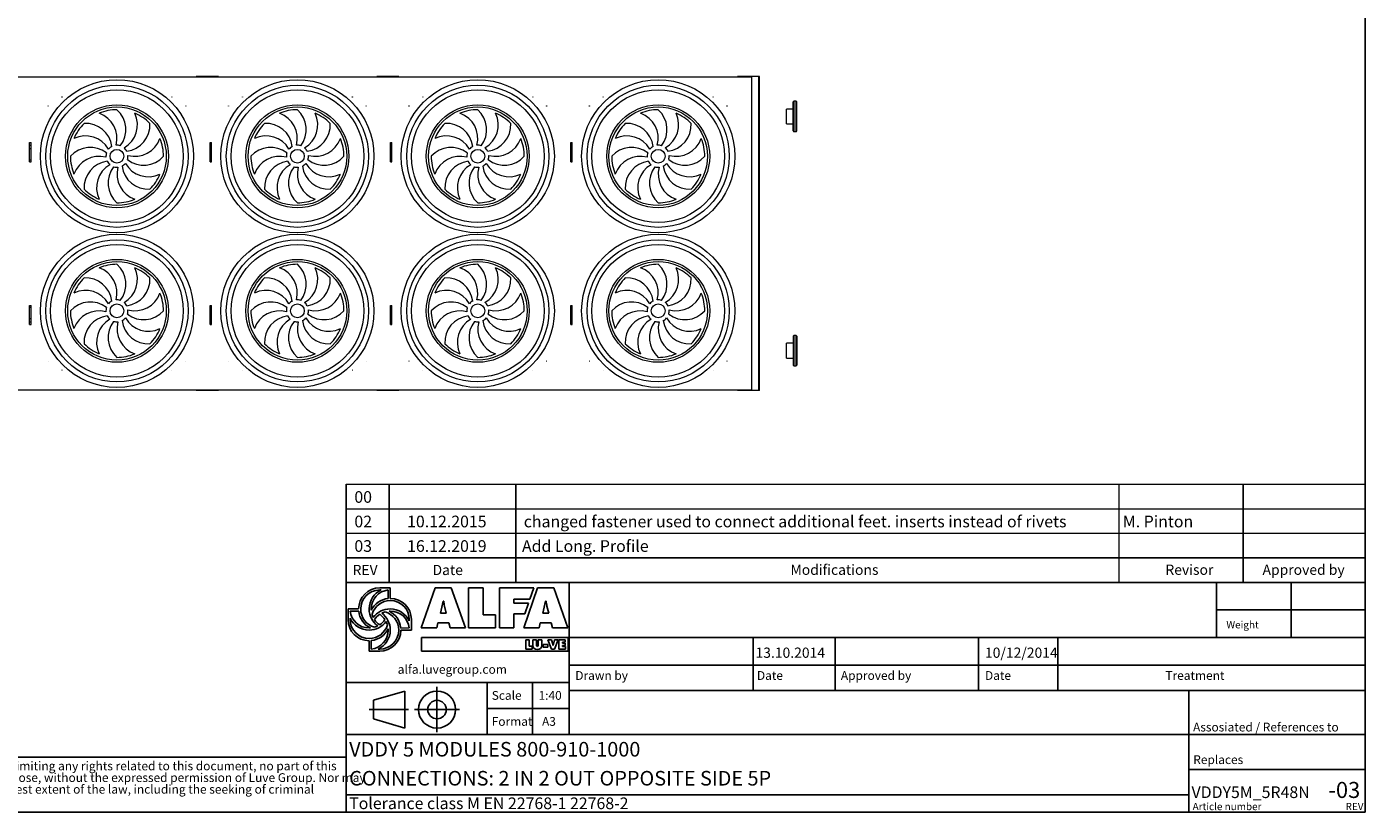
# Model space of a CAD drawing. Units: millimetres. Extents: x 211 to 16543, y 232 to 11636.
# Drawn here: x 6825 to 16543, y 232 to 5934 of the extents above; entities that cross this region are included whole.
import ezdxf

# ---------------------------------------------------------------- set-up
doc = ezdxf.new("R2010")
doc.units = ezdxf.units.MM
doc.header["$LTSCALE"] = 40
doc.linetypes.add('SLD-Solid', pattern=[0])
for name, color, linetype in [('GEOMETRY', 7, 'SLD-Solid'), ('LAYER_1', 7, 'SLD-Solid'), ('SLD-0', 7, 'SLD-Solid'), ('TITLE', 7, 'SLD-Solid')]:
    doc.layers.add(name, color=color, linetype=linetype)
doc.styles.add('SLDTEXTSTYLE0', font='TXT', dxfattribs={"width": 0.605})
doc.styles.add('SLDTEXTSTYLE1', font='TXT', dxfattribs={"width": 0.75})
doc.styles.add('SLDTEXTSTYLE2', font='TXT', dxfattribs={"width": 0.7})

# ---------------------------------------------------------------- blocks, each defined once
blk = doc.blocks.new('SW_NOTE_1')
at = {"layer": 'TITLE', "color": 0, "char_height": 63.5, "attachment_point": 1, "style": 'SLDTEXTSTYLE2'}
for s, insert in [('This document and its contents is owned by Luve Group or its affiliates and protected by laws governing intellectual property and thereto related rights. Without limiting any rights related to this document, no part of this', (0, 81.9)), ('document may be copied, reproduced or transmitted in any form or by any means(electronic, mechanical, photocopying, recording, or otherwise), or for any purpose, without the expressed permission of Luve Group. Nor may', (0, -2.8)), ('it be used in any other way or for any other purpose than expressly permitted by Luve Group. Luve Group will enforce its rights related to this document to the fullest extent of the law, including the seeking of criminal', (0, -87.5)), ('prosecution.', (0, -172.1))]:
    blk.add_mtext(s, dxfattribs=dict(at, insert=insert))

msp = doc.modelspace()

# ---------------------------------------------------------------- linework, layer by layer
at = {"color": 7, "linetype": 'SLD-Solid', "lineweight": 15}
for p, q in [((12090.6, 5569.2), (5490.6, 5569.2)), ((8055.6, 5569.2), (8055.6, 5573)), ((8061.6, 5573), (8055.6, 5573)), ((8209.6, 5573), (8061.6, 5573)), ((8215.6, 5573), (8209.6, 5573)), ((8215.6, 5569.2), (8215.6, 5573)), ((9365.6, 5569.2), (9365.6, 5573)), ((9371.6, 5573), (9365.6, 5573)), ((9519.6, 5573), (9371.6, 5573)), ((9525.6, 5573), (9519.6, 5573)), ((9525.6, 5569.2), (9525.6, 5573)), ((11985.6, 5569.2), (11985.6, 5573)), ((11991.6, 5573), (11985.6, 5573)), ((12139.6, 5573), (11991.6, 5573)), ((12090.6, 3296.8), (12090.6, 5569.2)), ((12139.6, 3293), (12139.6, 5573)), ((12145.6, 5573), (12139.6, 5573)), ((12145.6, 3293), (12145.6, 5573)), ((12390.6, 5178), (12390.6, 5388)), ((12410.6, 5393), (12395.6, 5393)), ((12415.6, 5178), (12415.6, 5388)), ((12390.6, 5337), (12340.6, 5337)), ((12340.6, 5229), (12340.6, 5337)), ((12340.6, 5229), (12390.6, 5229)), ((12395.6, 5173), (12410.6, 5173)), ((6845.6, 5093.3), (6855.6, 5093.3)), ((6845.6, 5074.9), (6845.6, 5093.3)), ((6845.6, 5074.9), (6855.6, 5074.9)), ((6845.6, 5050.4), (6845.6, 5074.9)), ((6855.6, 5074.9), (6855.6, 5093.3)), ((6855.6, 5050.4), (6855.6, 5074.9)), ((8155.6, 5093.3), (8165.6, 5093.3)), ((8155.6, 5074.9), (8155.6, 5093.3)), ((8155.6, 5050.4), (8155.6, 5074.9)), ((8155.6, 5074.9), (8165.6, 5074.9)), ((8165.6, 5074.9), (8165.6, 5093.3)), ((8165.6, 5050.4), (8165.6, 5074.9)), ((9465.6, 5093.3), (9475.6, 5093.3)), ((9465.6, 5074.9), (9465.6, 5093.3)), ((9465.6, 5050.4), (9465.6, 5074.9)), ((9465.6, 5074.9), (9475.6, 5074.9)), ((9475.6, 5074.9), (9475.6, 5093.3)), ((9475.6, 5050.4), (9475.6, 5074.9)), ((10775.6, 5093.3), (10785.6, 5093.3)), ((10775.6, 5074.9), (10775.6, 5093.3)), ((10775.6, 5050.4), (10775.6, 5074.9)), ((10775.6, 5074.9), (10785.6, 5074.9)), ((10785.6, 5074.9), (10785.6, 5093.3)), ((10785.6, 5050.4), (10785.6, 5074.9)), ((6845.6, 5050.4), (6855.6, 5050.4)), ((6845.6, 4968.3), (6845.6, 5050.4)), ((6845.6, 4968.3), (6855.6, 4968.3)), ((6845.6, 4954.1), (6845.6, 4968.3)), ((6855.6, 4968.3), (6855.6, 5050.4)), ((6855.6, 4954.1), (6855.6, 4968.3)), ((8155.6, 4968.3), (8155.6, 5050.4)), ((8155.6, 5050.4), (8165.6, 5050.4)), ((8155.6, 4968.3), (8165.6, 4968.3)), ((8155.6, 4954.1), (8155.6, 4968.3)), ((8165.6, 4968.3), (8165.6, 5050.4)), ((8165.6, 4954.1), (8165.6, 4968.3)), ((9465.6, 5050.4), (9475.6, 5050.4)), ((9465.6, 4968.3), (9465.6, 5050.4)), ((9465.6, 4968.3), (9475.6, 4968.3)), ((9465.6, 4954.1), (9465.6, 4968.3)), ((9475.6, 4968.3), (9475.6, 5050.4)), ((9475.6, 4954.1), (9475.6, 4968.3)), ((10775.6, 5050.4), (10785.6, 5050.4)), ((10775.6, 4968.3), (10775.6, 5050.4)), ((10775.6, 4968.3), (10785.6, 4968.3)), ((10775.6, 4954.1), (10775.6, 4968.3)), ((10785.6, 4968.3), (10785.6, 5050.4)), ((10785.6, 4954.1), (10785.6, 4968.3)), ((6845.6, 4954.1), (6855.6, 4954.1)), ((8155.6, 4954.1), (8165.6, 4954.1)), ((9465.6, 4954.1), (9475.6, 4954.1)), ((10775.6, 4954.1), (10785.6, 4954.1)), ((6845.6, 3911.8), (6855.6, 3911.8)), ((6845.6, 3897.7), (6845.6, 3911.8)), ((6845.6, 3897.7), (6855.6, 3897.7)), ((6845.6, 3815.6), (6845.6, 3897.7)), ((6855.6, 3897.7), (6855.6, 3911.8)), ((6855.6, 3815.6), (6855.6, 3897.7)), ((8155.6, 3911.8), (8165.6, 3911.8)), ((8155.6, 3897.7), (8155.6, 3911.8)), ((8155.6, 3815.6), (8155.6, 3897.7)), ((8155.6, 3897.7), (8165.6, 3897.7)), ((8165.6, 3897.7), (8165.6, 3911.8)), ((8165.6, 3815.6), (8165.6, 3897.7)), ((9465.6, 3911.8), (9475.6, 3911.8)), ((9465.6, 3897.7), (9465.6, 3911.8)), ((9465.6, 3897.7), (9475.6, 3897.7)), ((9465.6, 3815.6), (9465.6, 3897.7)), ((9475.6, 3897.7), (9475.6, 3911.8)), ((9475.6, 3815.6), (9475.6, 3897.7)), ((10775.6, 3911.8), (10785.6, 3911.8)), ((10775.6, 3897.7), (10775.6, 3911.8)), ((10775.6, 3897.7), (10785.6, 3897.7)), ((10775.6, 3815.6), (10775.6, 3897.7)), ((10785.6, 3897.7), (10785.6, 3911.8)), ((10785.6, 3815.6), (10785.6, 3897.7)), ((6845.6, 3815.6), (6855.6, 3815.6)), ((6845.6, 3791.1), (6845.6, 3815.6)), ((6845.6, 3791.1), (6855.6, 3791.1)), ((6845.6, 3772.7), (6845.6, 3791.1)), ((6855.6, 3791.1), (6855.6, 3815.6)), ((6855.6, 3772.7), (6855.6, 3791.1)), ((8155.6, 3815.6), (8165.6, 3815.6)), ((8155.6, 3791.1), (8155.6, 3815.6)), ((8155.6, 3791.1), (8165.6, 3791.1)), ((8155.6, 3772.7), (8155.6, 3791.1)), ((8165.6, 3791.1), (8165.6, 3815.6)), ((8165.6, 3772.7), (8165.6, 3791.1)), ((9465.6, 3815.6), (9475.6, 3815.6)), ((9465.6, 3791.1), (9465.6, 3815.6)), ((9465.6, 3791.1), (9475.6, 3791.1)), ((9465.6, 3772.7), (9465.6, 3791.1)), ((9475.6, 3791.1), (9475.6, 3815.6)), ((9475.6, 3772.7), (9475.6, 3791.1)), ((10775.6, 3815.6), (10785.6, 3815.6)), ((10775.6, 3791.1), (10775.6, 3815.6)), ((10775.6, 3791.1), (10785.6, 3791.1)), ((10775.6, 3772.7), (10775.6, 3791.1)), ((10785.6, 3791.1), (10785.6, 3815.6)), ((10785.6, 3772.7), (10785.6, 3791.1)), ((6845.6, 3772.7), (6855.6, 3772.7)), ((8155.6, 3772.7), (8165.6, 3772.7)), ((9465.6, 3772.7), (9475.6, 3772.7)), ((10775.6, 3772.7), (10785.6, 3772.7)), ((12390.6, 3637), (12340.6, 3637)), ((12340.6, 3529), (12340.6, 3637)), ((12390.6, 3688), (12390.6, 3478)), ((12410.6, 3693), (12395.6, 3693)), ((12415.6, 3688), (12415.6, 3478)), ((12340.6, 3529), (12390.6, 3529)), ((12395.6, 3473), (12410.6, 3473)), ((12090.6, 3296.8), (5490.6, 3296.8)), ((8055.6, 3293), (8055.6, 3296.8)), ((8061.6, 3293), (8055.6, 3293)), ((8209.6, 3293), (8061.6, 3293)), ((8215.6, 3293), (8209.6, 3293)), ((8215.6, 3293), (8215.6, 3296.8)), ((9365.6, 3293), (9365.6, 3296.8)), ((9371.6, 3293), (9365.6, 3293)), ((9519.6, 3293), (9371.6, 3293)), ((9525.6, 3293), (9519.6, 3293)), ((9525.6, 3293), (9525.6, 3296.8)), ((11985.6, 3293), (11985.6, 3296.8)), ((11991.6, 3293), (11985.6, 3293)), ((12139.6, 3293), (11991.6, 3293)), ((12145.6, 3293), (12139.6, 3293))]:
    msp.add_line(p, q, dxfattribs=at)
at = {"color": 8, "linetype": 'SLD-Solid', "lineweight": 15}
for p, q in [((8061.6, 5569.2), (8061.6, 5573)), ((8209.6, 5569.2), (8209.6, 5573)), ((9371.6, 5569.2), (9371.6, 5573)), ((9519.6, 5569.2), (9519.6, 5573)), ((11991.6, 5569.2), (11991.6, 5573)), ((12395.6, 5393), (12395.6, 5173)), ((12410.6, 5173), (12410.6, 5393)), ((12395.6, 3693), (12395.6, 3473)), ((12410.6, 3473), (12410.6, 3693)), ((8061.6, 3293), (8061.6, 3296.8)), ((8209.6, 3293), (8209.6, 3296.8)), ((9371.6, 3293), (9371.6, 3296.8)), ((9519.6, 3293), (9519.6, 3296.8)), ((11991.6, 3293), (11991.6, 3296.8))]:
    msp.add_line(p, q, dxfattribs=at)
at = {"color": 7, "linetype": 'SLD-Solid', "lineweight": 0}
for p, q in [((9143.4, 2612.9), (16543.4, 2612.9)), ((14757, 1900.9), (14757, 2612.9)), ((9143.4, 2434.9), (16543.4, 2434.9)), ((9143.4, 2256.9), (16543.4, 2256.9))]:
    msp.add_line(p, q, dxfattribs=at)
at = {"color": 7, "linetype": 'SLD-Solid', "lineweight": 15}
for centre, radius in [((7479.6, 4994), 556), ((8789.6, 4994), 556), ((10099.6, 4994), 556), ((11409.6, 4994), 556), ((7479.6, 4994), 516), ((7479.6, 4994), 481.8), ((8789.6, 4994), 516), ((8789.6, 4994), 481.8), ((10099.6, 4994), 516), ((10099.6, 4994), 481.8), ((11409.6, 4994), 516), ((11409.6, 4994), 481.8), ((6979.8, 5359.1), 0.5), ((7080.6, 5424.6), 0.5), ((7479.6, 4994), 373.7), ((7479.6, 4994), 357.9), ((7878.6, 5424.6), 0.5), ((7979.4, 5359.1), 0.5), ((8289.8, 5359.1), 0.5), ((8390.6, 5424.6), 0.5), ((8789.6, 4994), 373.7), ((8789.6, 4994), 357.9), ((9188.6, 5424.6), 0.5), ((9289.4, 5359.1), 0.5), ((9599.8, 5359.1), 0.5), ((9700.6, 5424.6), 0.5), ((10099.6, 4994), 373.7), ((10099.6, 4994), 357.9), ((10498.6, 5424.6), 0.5), ((10599.4, 5359.1), 0.5), ((10909.8, 5359.1), 0.5), ((11010.6, 5424.6), 0.5), ((11409.6, 4994), 373.7), ((11409.6, 4994), 357.9), ((11808.6, 5424.6), 0.5), ((11909.4, 5359.1), 0.5), ((7479.6, 4994), 50), ((8789.6, 4994), 50), ((10099.6, 4994), 50), ((11409.6, 4994), 50), ((7479.6, 3872), 556), ((7479.6, 3872), 516), ((8789.6, 3872), 556), ((8789.6, 3872), 516), ((10099.6, 3872), 556), ((10099.6, 3872), 516), ((11409.6, 3872), 556), ((11409.6, 3872), 516), ((7479.6, 3872), 481.8), ((8789.6, 3872), 481.8), ((10099.6, 3872), 481.8), ((11409.6, 3872), 481.8), ((7479.6, 3872), 373.7), ((7479.6, 3872), 357.9), ((8789.6, 3872), 373.7), ((8789.6, 3872), 357.9), ((10099.6, 3872), 373.7), ((10099.6, 3872), 357.9), ((11409.6, 3872), 373.7), ((11409.6, 3872), 357.9), ((7479.6, 3872), 50), ((8789.6, 3872), 50), ((10099.6, 3872), 50), ((11409.6, 3872), 50), ((6979.8, 3506.8), 0.5), ((7979.4, 3506.8), 0.5), ((8289.8, 3506.8), 0.5), ((9289.4, 3506.8), 0.5), ((9599.8, 3506.8), 0.5), ((10599.4, 3506.8), 0.5), ((10909.8, 3506.8), 0.5), ((11909.4, 3506.8), 0.5), ((7080.6, 3441.3), 0.5), ((7878.6, 3441.3), 0.5), ((8390.6, 3441.3), 0.5), ((9188.6, 3441.3), 0.5), ((9700.6, 3441.3), 0.5), ((10498.6, 3441.3), 0.5), ((11010.6, 3441.3), 0.5), ((11808.6, 3441.3), 0.5)]:
    msp.add_circle(centre, radius, dxfattribs=at)
for centre, radius, start, end in [((12395.6, 5388), 5, 90, 180), ((12410.6, 5388), 5, 0, 90), ((7479.6, 4994), 337.9, 90, 112.5), ((7286.6, 5123.9), 193, 344.90691, 70.72858), ((7351, 5187.9), 193, 322.40691, 48.22858), ((7435, 5222.3), 193, 299.90691, 25.72858), ((7479.6, 4994), 337.9, 45, 67.5), ((8789.6, 4994), 337.9, 90, 112.5), ((8596.6, 5123.9), 193, 344.90691, 70.72858), ((8661, 5187.9), 193, 322.40691, 48.22858), ((8745, 5222.3), 193, 299.90691, 25.72858), ((8789.6, 4994), 337.9, 45, 67.5), ((10099.6, 4994), 337.9, 90, 112.5), ((9906.6, 5123.9), 193, 344.90691, 70.72858), ((9971, 5187.9), 193, 322.40691, 48.22858), ((10055, 5222.3), 193, 299.90691, 25.72858), ((10099.6, 4994), 337.9, 45, 67.5), ((11409.6, 4994), 337.9, 90, 112.5), ((11216.6, 5123.9), 193, 344.90691, 70.72858), ((11281, 5187.9), 193, 322.40691, 48.22858), ((11365, 5222.3), 193, 299.90691, 25.72858), ((11409.6, 4994), 337.9, 45, 67.5), ((7479.6, 4994), 337.9, 135, 157.5), ((7251.5, 5040.2), 193, 7.40691, 93.22858), ((7525.8, 5222), 193, 277.40691, 3.22858), ((8789.6, 4994), 337.9, 135, 157.5), ((8561.5, 5040.2), 193, 7.40691, 93.22858), ((8835.8, 5222), 193, 277.40691, 3.22858), ((10099.6, 4994), 337.9, 135, 157.5), ((9871.5, 5040.2), 193, 7.40691, 93.22858), ((10145.8, 5222), 193, 277.40691, 3.22858), ((11409.6, 4994), 337.9, 135, 157.5), ((11181.5, 5040.2), 193, 7.40691, 93.22858), ((11455.8, 5222), 193, 277.40691, 3.22858), ((12395.6, 5178), 5, 180, 270), ((12410.6, 5178), 5, 270, 0), ((7285.6, 4865.4), 193, 52.40691, 138.22858), ((7251.2, 4949.4), 193, 29.90691, 115.72858), ((7479.6, 4994), 80, 117.27383, 139.77383), ((7479.6, 4994), 80, 72.27383, 94.77383), ((7479.6, 4994), 80, 27.27383, 49.77383), ((7609.6, 5187), 193, 254.90691, 340.72858), ((7479.6, 4994), 337.9, 0, 22.5), ((8595.6, 4865.4), 193, 52.40691, 138.22858), ((8561.2, 4949.4), 193, 29.90691, 115.72858), ((8789.6, 4994), 80, 117.27383, 139.77383), ((8789.6, 4994), 80, 72.27383, 94.77383), ((8789.6, 4994), 80, 27.27383, 49.77383), ((8919.6, 5187), 193, 254.90691, 340.72858), ((8789.6, 4994), 337.9, 0, 22.5), ((9905.6, 4865.4), 193, 52.40691, 138.22858), ((9871.2, 4949.4), 193, 29.90691, 115.72858), ((10099.6, 4994), 80, 117.27383, 139.77383), ((10099.6, 4994), 80, 72.27383, 94.77383), ((10099.6, 4994), 80, 27.27383, 49.77383), ((10229.6, 5187), 193, 254.90691, 340.72858), ((10099.6, 4994), 337.9, 0, 22.5), ((11215.6, 4865.4), 193, 52.40691, 138.22858), ((11181.2, 4949.4), 193, 29.90691, 115.72858), ((11409.6, 4994), 80, 117.27383, 139.77383), ((11409.6, 4994), 80, 72.27383, 94.77383), ((11409.6, 4994), 80, 27.27383, 49.77383), ((11539.6, 5187), 193, 254.90691, 340.72858), ((11409.6, 4994), 337.9, 0, 22.5), ((7479.6, 4994), 337.9, 180, 202.5), ((7349.6, 4801), 193, 74.90691, 160.72858), ((7433.4, 4765.9), 193, 97.40691, 183.22858), ((7479.6, 4994), 80, 162.27383, 184.77383), ((7479.6, 4994), 80, 207.27383, 229.77383), ((7479.6, 4994), 80, 342.27383, 4.77383), ((7673.5, 5122.5), 193, 232.40691, 318.22858), ((8789.6, 4994), 337.9, 180, 202.5), ((8659.6, 4801), 193, 74.90691, 160.72858), ((8743.4, 4765.9), 193, 97.40691, 183.22858), ((8789.6, 4994), 80, 162.27383, 184.77383), ((8789.6, 4994), 80, 207.27383, 229.77383), ((8789.6, 4994), 80, 342.27383, 4.77383), ((8983.5, 5122.5), 193, 232.40691, 318.22858), ((10099.6, 4994), 337.9, 180, 202.5), ((9969.6, 4801), 193, 74.90691, 160.72858), ((10053.4, 4765.9), 193, 97.40691, 183.22858), ((10099.6, 4994), 80, 162.27383, 184.77383), ((10099.6, 4994), 80, 207.27383, 229.77383), ((10099.6, 4994), 80, 342.27383, 4.77383), ((10293.5, 5122.5), 193, 232.40691, 318.22858), ((11409.6, 4994), 337.9, 180, 202.5), ((11279.6, 4801), 193, 74.90691, 160.72858), ((11363.4, 4765.9), 193, 97.40691, 183.22858), ((11409.6, 4994), 80, 162.27383, 184.77383), ((11409.6, 4994), 80, 207.27383, 229.77383), ((11409.6, 4994), 80, 342.27383, 4.77383), ((11603.5, 5122.5), 193, 232.40691, 318.22858), ((7524.2, 4765.6), 193, 119.90691, 205.72858), ((7608.2, 4800), 193, 142.40691, 228.22858), ((7479.6, 4994), 80, 252.27383, 274.77383), ((7672.6, 4864), 193, 164.90691, 250.72858), ((7479.6, 4994), 80, 297.27383, 319.77383), ((7707.6, 4947.7), 193, 187.40691, 273.22858), ((7708, 5038.5), 193, 209.90691, 295.72858), ((7479.6, 4994), 337.9, 315, 337.5), ((8834.2, 4765.6), 193, 119.90691, 205.72858), ((8918.2, 4800), 193, 142.40691, 228.22858), ((8789.6, 4994), 80, 252.27383, 274.77383), ((8982.6, 4864), 193, 164.90691, 250.72858), ((8789.6, 4994), 80, 297.27383, 319.77383), ((9017.6, 4947.7), 193, 187.40691, 273.22858), ((9018, 5038.5), 193, 209.90691, 295.72858), ((8789.6, 4994), 337.9, 315, 337.5), ((10144.2, 4765.6), 193, 119.90691, 205.72858), ((10228.2, 4800), 193, 142.40691, 228.22858), ((10099.6, 4994), 80, 252.27383, 274.77383), ((10292.6, 4864), 193, 164.90691, 250.72858), ((10099.6, 4994), 80, 297.27383, 319.77383), ((10327.6, 4947.7), 193, 187.40691, 273.22858), ((10328, 5038.5), 193, 209.90691, 295.72858), ((10099.6, 4994), 337.9, 315, 337.5), ((11454.2, 4765.6), 193, 119.90691, 205.72858), ((11538.2, 4800), 193, 142.40691, 228.22858), ((11409.6, 4994), 80, 252.27383, 274.77383), ((11602.6, 4864), 193, 164.90691, 250.72858), ((11409.6, 4994), 80, 297.27383, 319.77383), ((11637.6, 4947.7), 193, 187.40691, 273.22858), ((11638, 5038.5), 193, 209.90691, 295.72858), ((11409.6, 4994), 337.9, 315, 337.5), ((7479.6, 4994), 337.9, 225, 247.5), ((7479.6, 4994), 337.9, 270, 292.5), ((8789.6, 4994), 337.9, 225, 247.5), ((8789.6, 4994), 337.9, 270, 292.5), ((10099.6, 4994), 337.9, 225, 247.5), ((10099.6, 4994), 337.9, 270, 292.5), ((11409.6, 4994), 337.9, 225, 247.5), ((11409.6, 4994), 337.9, 270, 292.5), ((7479.6, 3872), 337.9, 90, 112.5), ((7286.6, 4001.9), 193, 344.90691, 70.72858), ((7351, 4065.9), 193, 322.40691, 48.22858), ((7435, 4100.3), 193, 299.90691, 25.72858), ((7479.6, 3872), 337.9, 45, 67.5), ((8789.6, 3872), 337.9, 90, 112.5), ((8596.6, 4001.9), 193, 344.90691, 70.72858), ((8661, 4065.9), 193, 322.40691, 48.22858), ((8745, 4100.3), 193, 299.90691, 25.72858), ((8789.6, 3872), 337.9, 45, 67.5), ((10099.6, 3872), 337.9, 90, 112.5), ((9906.6, 4001.9), 193, 344.90691, 70.72858), ((9971, 4065.9), 193, 322.40691, 48.22858), ((10055, 4100.3), 193, 299.90691, 25.72858), ((10099.6, 3872), 337.9, 45, 67.5), ((11409.6, 3872), 337.9, 90, 112.5), ((11216.6, 4001.9), 193, 344.90691, 70.72858), ((11281, 4065.9), 193, 322.40691, 48.22858), ((11365, 4100.3), 193, 299.90691, 25.72858), ((11409.6, 3872), 337.9, 45, 67.5), ((7479.6, 3872), 337.9, 135, 157.5), ((7251.5, 3918.2), 193, 7.40691, 93.22858), ((7525.8, 4100), 193, 277.40691, 3.22858), ((8789.6, 3872), 337.9, 135, 157.5), ((8561.5, 3918.2), 193, 7.40691, 93.22858), ((8835.8, 4100), 193, 277.40691, 3.22858), ((10099.6, 3872), 337.9, 135, 157.5), ((9871.5, 3918.2), 193, 7.40691, 93.22858), ((10145.8, 4100), 193, 277.40691, 3.22858), ((11409.6, 3872), 337.9, 135, 157.5), ((11181.5, 3918.2), 193, 7.40691, 93.22858), ((11455.8, 4100), 193, 277.40691, 3.22858), ((7251.2, 3827.4), 193, 29.90691, 115.72858), ((7609.6, 4065), 193, 254.90691, 340.72858), ((7479.6, 3872), 337.9, 0, 22.5), ((8561.2, 3827.4), 193, 29.90691, 115.72858), ((8919.6, 4065), 193, 254.90691, 340.72858), ((8789.6, 3872), 337.9, 0, 22.5), ((9871.2, 3827.4), 193, 29.90691, 115.72858), ((10229.6, 4065), 193, 254.90691, 340.72858), ((10099.6, 3872), 337.9, 0, 22.5), ((11181.2, 3827.4), 193, 29.90691, 115.72858), ((11539.6, 4065), 193, 254.90691, 340.72858), ((11409.6, 3872), 337.9, 0, 22.5), ((7285.6, 3743.4), 193, 52.40691, 138.22858), ((7479.6, 3872), 80, 162.27383, 184.77383), ((7479.6, 3872), 80, 117.27383, 139.77383), ((7479.6, 3872), 80, 72.27383, 94.77383), ((7479.6, 3872), 80, 27.27383, 49.77383), ((8595.6, 3743.4), 193, 52.40691, 138.22858), ((8789.6, 3872), 80, 162.27383, 184.77383), ((8789.6, 3872), 80, 117.27383, 139.77383), ((8789.6, 3872), 80, 72.27383, 94.77383), ((8789.6, 3872), 80, 27.27383, 49.77383), ((9905.6, 3743.4), 193, 52.40691, 138.22858), ((10099.6, 3872), 80, 162.27383, 184.77383), ((10099.6, 3872), 80, 117.27383, 139.77383), ((10099.6, 3872), 80, 72.27383, 94.77383), ((10099.6, 3872), 80, 27.27383, 49.77383), ((11215.6, 3743.4), 193, 52.40691, 138.22858), ((11409.6, 3872), 80, 162.27383, 184.77383), ((11409.6, 3872), 80, 117.27383, 139.77383), ((11409.6, 3872), 80, 72.27383, 94.77383), ((11409.6, 3872), 80, 27.27383, 49.77383), ((7479.6, 3872), 337.9, 180, 202.5), ((7349.6, 3679), 193, 74.90691, 160.72858), ((7433.4, 3643.9), 193, 97.40691, 183.22858), ((7524.2, 3643.6), 193, 119.90691, 205.72858), ((7479.6, 3872), 80, 207.27383, 229.77383), ((7608.2, 3678), 193, 142.40691, 228.22858), ((7479.6, 3872), 80, 252.27383, 274.77383), ((7672.6, 3742), 193, 164.90691, 250.72858), ((7479.6, 3872), 80, 297.27383, 319.77383), ((7707.6, 3825.7), 193, 187.40691, 273.22858), ((7708, 3916.5), 193, 209.90691, 295.72858), ((7479.6, 3872), 80, 342.27383, 4.77383), ((7673.5, 4000.5), 193, 232.40691, 318.22858), ((8789.6, 3872), 337.9, 180, 202.5), ((8659.6, 3679), 193, 74.90691, 160.72858), ((8743.4, 3643.9), 193, 97.40691, 183.22858), ((8834.2, 3643.6), 193, 119.90691, 205.72858), ((8789.6, 3872), 80, 207.27383, 229.77383), ((8918.2, 3678), 193, 142.40691, 228.22858), ((8789.6, 3872), 80, 252.27383, 274.77383), ((8982.6, 3742), 193, 164.90691, 250.72858), ((8789.6, 3872), 80, 297.27383, 319.77383), ((9017.6, 3825.7), 193, 187.40691, 273.22858), ((9018, 3916.5), 193, 209.90691, 295.72858), ((8789.6, 3872), 80, 342.27383, 4.77383), ((8983.5, 4000.5), 193, 232.40691, 318.22858), ((10099.6, 3872), 337.9, 180, 202.5), ((9969.6, 3679), 193, 74.90691, 160.72858), ((10053.4, 3643.9), 193, 97.40691, 183.22858), ((10144.2, 3643.6), 193, 119.90691, 205.72858), ((10099.6, 3872), 80, 207.27383, 229.77383), ((10228.2, 3678), 193, 142.40691, 228.22858), ((10099.6, 3872), 80, 252.27383, 274.77383), ((10292.6, 3742), 193, 164.90691, 250.72858), ((10099.6, 3872), 80, 297.27383, 319.77383), ((10327.6, 3825.7), 193, 187.40691, 273.22858), ((10328, 3916.5), 193, 209.90691, 295.72858), ((10099.6, 3872), 80, 342.27383, 4.77383), ((10293.5, 4000.5), 193, 232.40691, 318.22858), ((11409.6, 3872), 337.9, 180, 202.5), ((11279.6, 3679), 193, 74.90691, 160.72858), ((11363.4, 3643.9), 193, 97.40691, 183.22858), ((11454.2, 3643.6), 193, 119.90691, 205.72858), ((11409.6, 3872), 80, 207.27383, 229.77383), ((11538.2, 3678), 193, 142.40691, 228.22858), ((11409.6, 3872), 80, 252.27383, 274.77383), ((11602.6, 3742), 193, 164.90691, 250.72858), ((11409.6, 3872), 80, 297.27383, 319.77383), ((11637.6, 3825.7), 193, 187.40691, 273.22858), ((11638, 3916.5), 193, 209.90691, 295.72858), ((11409.6, 3872), 80, 342.27383, 4.77383), ((11603.5, 4000.5), 193, 232.40691, 318.22858), ((7479.6, 3872), 337.9, 315, 337.5), ((8789.6, 3872), 337.9, 315, 337.5), ((10099.6, 3872), 337.9, 315, 337.5), ((11409.6, 3872), 337.9, 315, 337.5), ((7479.6, 3872), 337.9, 225, 247.5), ((8789.6, 3872), 337.9, 225, 247.5), ((10099.6, 3872), 337.9, 225, 247.5), ((11409.6, 3872), 337.9, 225, 247.5), ((12395.6, 3688), 5, 90, 180), ((12410.6, 3688), 5, 0, 90), ((7479.6, 3872), 337.9, 270, 292.5), ((8789.6, 3872), 337.9, 270, 292.5), ((10099.6, 3872), 337.9, 270, 292.5), ((11409.6, 3872), 337.9, 270, 292.5), ((12395.6, 3478), 5, 180, 270), ((12410.6, 3478), 5, 270, 0)]:
    msp.add_arc(centre, radius, start, end, dxfattribs=at)
at = {"layer": 'GEOMETRY', "color": 7}
for p, q in [((9143.4, 2078.9), (9143.4, 2612.9)), ((9456.1, 1900.9), (9456.1, 2612.9)), ((10376.8, 1900.9), (10376.8, 2612.9)), ((15657.6, 1900.9), (15657.6, 2612.9)), ((9143.4, 1900.9), (9143.4, 2078.9)), ((9143.4, 2078.9), (16543.4, 2078.9)), ((16543.4, 1900.9), (16543.4, 2078.9)), ((9143.4, 1900.9), (16543.4, 1900.9)), ((9143.4, 1900.9), (9641.7, 1900.9)), ((9641.7, 1900.9), (10301.8, 1900.9)), ((15464.4, 1900.9), (15464.4, 1500.9)), ((16543.4, 1900.9), (15657.6, 1900.9)), ((16005.9, 1900.9), (16005.9, 1500.9)), ((15262.3, 1048.5), (15262.3, 1115.7)), ((15262.3, 543.7), (15262.3, 1048.5)), ((16543.4, 543.7), (16543.4, 1011.9)), ((15262.3, 796.1), (10763.4, 796.1)), ((15262.3, 796.1), (16543.4, 796.1)), ((210.9, 631.2), (9143.4, 631.2)), ((15262.3, 543.7), (15262.2, 232.4)), ((15262.3, 543.7), (16543.4, 543.7)), ((16543.4, 543.7), (15262.3, 543.7))]:
    msp.add_line(p, q, dxfattribs=at)
at = {"layer": 'LAYER_1', "color": 7}
for p, q in [((10447.4, 1484.9), (10472.5, 1484.9)), ((10447.4, 1415.9), (10447.4, 1484.9)), ((10472.5, 1484.9), (10472.5, 1438.1)), ((10500, 1444.1), (10500, 1484.9)), ((10500, 1484.9), (10525, 1484.9)), ((10525, 1484.9), (10525, 1446.5)), ((10538.8, 1446.5), (10538.8, 1484.9)), ((10538.8, 1484.9), (10563.8, 1484.9)), ((10563.8, 1484.9), (10563.8, 1444.1)), ((10635.6, 1415.9), (10608.9, 1484.9)), ((10608.9, 1484.9), (10635, 1484.9)), ((10635, 1484.9), (10644.2, 1453.5)), ((10648.2, 1453.5), (10657.3, 1484.9)), ((10683.5, 1484.9), (10656.8, 1415.9)), ((10657.3, 1484.9), (10683.5, 1484.9)), ((10688.7, 1484.9), (10735.1, 1484.9)), ((10688.7, 1415.9), (10688.7, 1484.9)), ((10735.1, 1466), (10713.9, 1466)), ((10713.9, 1466), (10713.9, 1459.5)), ((10713.9, 1459.5), (10733.2, 1459.5)), ((10733.2, 1459.5), (10733.2, 1441.5)), ((10735.1, 1484.9), (10735.1, 1466)), ((10493.5, 1415.9), (10447.4, 1415.9)), ((10472.5, 1438.1), (10493.5, 1438.1)), ((10493.5, 1438.1), (10493.5, 1415.9)), ((10575.1, 1451.1), (10607.7, 1451.1)), ((10575.1, 1431), (10575.1, 1451.1)), ((10607.7, 1431), (10575.1, 1431)), ((10607.7, 1451.1), (10607.7, 1431)), ((10656.8, 1415.9), (10635.6, 1415.9)), ((10645.9, 1443.3), (10646.5, 1443.3)), ((10735.8, 1415.9), (10688.7, 1415.9)), ((10733.2, 1441.5), (10713.9, 1441.5)), ((10713.9, 1441.5), (10713.9, 1434.8)), ((10713.9, 1434.8), (10735.8, 1434.8)), ((10735.8, 1434.8), (10735.8, 1415.9))]:
    msp.add_line(p, q, dxfattribs=at)
for points in [[(10531.9, 1414.8), (10512.6, 1414.8), (10500, 1424), (10500, 1444.1)], [(10525, 1446.5), (10525, 1441.1), (10525.2, 1436.3), (10531.9, 1436.3)], [(10531.9, 1436.3), (10538.6, 1436.3), (10538.8, 1441.1), (10538.8, 1446.5)], [(10563.8, 1444.1), (10563.8, 1424), (10551.2, 1414.8), (10531.9, 1414.8)], [(10644.2, 1453.5), (10645.2, 1450.1), (10645.9, 1446.8), (10645.9, 1443.3)], [(10646.5, 1443.3), (10646.5, 1446.8), (10647.2, 1450.1), (10648.2, 1453.5)]]:
    msp.add_open_spline(points, degree=3, dxfattribs=at)
at = {"layer": 'SLD-0', "color": 162, "true_color": 0x0038e1}
for p, q in [((9387.5, 1861.2), (9464.3, 1861.2)), ((9397.3, 1845.8), (9387.5, 1845.8)), ((9448.9, 1783.5), (9448.9, 1845.8)), ((9157.4, 1631.1), (9157.4, 1707.8)), ((9157.4, 1707.8), (9234.2, 1707.8)), ((9235.2, 1692.4), (9172.8, 1692.4)), ((9172.7, 1640.9), (9172.8, 1631.1)), ((9540.2, 1569.6), (9602.3, 1569.7)), ((9617.6, 1631.1), (9617.6, 1554.4)), ((9310.8, 1401), (9310.8, 1477.7)), ((9326.2, 1478.4), (9326.2, 1416.3)), ((9617.6, 1554.4), (9541, 1554.2)), ((9387.5, 1401), (9310.8, 1401)), ((9377, 1416.3), (9387.5, 1416.3))]:
    msp.add_line(p, q, dxfattribs=at)
at = {"layer": 'SLD-0', "color": 152, "true_color": 0x005ab4}
for p, q in [((9689.6, 1571.7), (9790.5, 1862.2)), ((9790.5, 1862.2), (9907.3, 1862.2)), ((9907.3, 1862.2), (10010.9, 1571.7)), ((10032.9, 1862.2), (10138.5, 1862.2)), ((10032.9, 1571.7), (10032.9, 1862.2)), ((10138.5, 1862.2), (10138.5, 1664.9)), ((10256, 1862.2), (10507.6, 1862.2)), ((10256, 1571.7), (10256, 1862.2)), ((10432.9, 1571.7), (10533.8, 1862.2)), ((10507.6, 1862.2), (10478.3, 1779)), ((10533.8, 1862.2), (10650.6, 1862.2)), ((10650.6, 1862.2), (10754.2, 1571.7)), ((9847.9, 1765.5), (9828.7, 1676.9)), ((9851.8, 1765.5), (9847.9, 1765.5)), ((10478.3, 1779), (10362.3, 1779)), ((10362.3, 1779), (10362.3, 1748.9)), ((10591.2, 1765.5), (10572, 1676.9)), ((10595.1, 1765.5), (10591.2, 1765.5)), ((9828.7, 1676.9), (9871, 1676.9)), ((9871, 1676.9), (9858.7, 1728.1)), ((10138.5, 1664.9), (10227.1, 1664.9)), ((10227.1, 1664.9), (10227.1, 1571.7)), ((10362.3, 1748.9), (10467.4, 1748.9)), ((10440.8, 1673.3), (10362.3, 1673.4)), ((10362.3, 1673.4), (10362.3, 1571.7)), ((10467.4, 1748.9), (10440.8, 1673.3)), ((10572, 1676.9), (10614.3, 1676.9)), ((10614.3, 1676.9), (10602, 1728.1)), ((9801.3, 1571.7), (9689.6, 1571.7)), ((9809.8, 1607.9), (9801.3, 1571.7)), ((9889.5, 1607.9), (9809.8, 1607.9)), ((9899.2, 1571.7), (9889.5, 1607.9)), ((10010.9, 1571.7), (9899.2, 1571.7)), ((10227.1, 1571.7), (10032.9, 1571.7)), ((10362.3, 1571.7), (10256, 1571.7)), ((10544.6, 1571.7), (10432.9, 1571.7)), ((10553.1, 1607.9), (10544.6, 1571.7)), ((10632.8, 1607.9), (10553.1, 1607.9)), ((10642.5, 1571.7), (10632.8, 1607.9)), ((10754.2, 1571.7), (10642.5, 1571.7)), ((10754.7, 1500.9), (9689.9, 1500.9)), ((9689.9, 1500.9), (9689.9, 1401.4)), ((10754.7, 1401.4), (10754.7, 1500.9)), ((9689.9, 1401.4), (10754.7, 1401.4))]:
    msp.add_line(p, q, dxfattribs=at)
at = {"layer": 'SLD-0', "color": 162, "true_color": 0x0038e1}
for points, degree in [([(9234.2, 1707.8), (9234.2, 1792.5), (9302.8, 1861.2), (9387.5, 1861.2)], 3), ([(9464.3, 1861.2), (9464.2, 1831.3), (9464.3, 1784.5)], 2), ([(9387.5, 1845.8), (9311.3, 1845.8), (9249.5, 1784), (9249.5, 1707.8)], 3), ([(9310.8, 1707.8), (9310.8, 1769), (9345.4, 1821.2), (9397.3, 1845.8)], 3), ([(9448.9, 1845.8), (9379.9, 1838.2), (9326.2, 1778.8), (9326.2, 1707.8)], 3), ([(9326.5, 1698.4), (9349.4, 1744.7), (9395.2, 1778.2), (9448.9, 1783.5)], 3), ([(9464.2, 1769.1), (9401.6, 1769.1), (9348.8, 1727.5), (9331.8, 1670.3)], 3), ([(9602.3, 1631.1), (9602.3, 1707.3), (9540.5, 1769.1), (9464.2, 1769.1)], 3), ([(9464.3, 1784.5), (9549, 1784.5), (9617.6, 1715.8), (9617.6, 1631.1)], 3), ([(9172.8, 1692.4), (9180.6, 1623.6), (9239.9, 1569.7), (9310.8, 1569.7)], 3), ([(9319.9, 1570.1), (9273.4, 1593), (9240.5, 1638.5), (9235.2, 1692.4)], 3), ([(9249.5, 1707.8), (9249.5, 1644.8), (9291.7, 1591.7), (9349.3, 1575.1)], 3), ([(9372.8, 1584.6), (9335.2, 1612.5), (9310.8, 1657.3), (9310.8, 1707.8)], 3), ([(9326.2, 1707.8), (9326.2, 1704.6), (9326.3, 1701.5), (9326.5, 1698.4)], 3), ([(9331.8, 1670.3), (9334.2, 1662.1), (9337.1, 1653.5), (9340.9, 1645.9)], 3), ([(9340.9, 1645.9), (9368.8, 1683.7), (9413.7, 1707.8), (9464.2, 1707.8)], 3), ([(9387.7, 1669.2), (9372.8, 1659.1), (9359.6, 1646.2), (9349.6, 1631.3)], 3), ([(9425.5, 1630.8), (9415.5, 1645.6), (9402.6, 1659.2), (9387.7, 1669.2)], 3), ([(9426.2, 1687), (9417.8, 1684.6), (9410, 1681.6), (9402.4, 1677.8)], 3), ([(9402.4, 1677.8), (9440, 1649.8), (9464.2, 1604.9), (9464.2, 1554.4)], 3), ([(9525.6, 1554.4), (9525.6, 1617.2), (9483.6, 1670.3), (9426.2, 1687)], 3), ([(9464.2, 1692.4), (9461.4, 1692.4), (9458, 1692.6), (9455.2, 1692.4)], 3), ([(9455.2, 1692.4), (9501.8, 1669.5), (9535, 1623.7), (9540.2, 1569.6)], 3), ([(9464.2, 1707.8), (9524.7, 1707.8), (9577.3, 1672.2), (9602.3, 1621.3)], 3), ([(9602.3, 1569.7), (9594.4, 1638.5), (9535.1, 1692.4), (9464.2, 1692.4)], 3), ([(9310.8, 1477.7), (9226.1, 1477.7), (9157.4, 1546.3), (9157.4, 1631.1)], 3), ([(9310.8, 1554.4), (9250.1, 1554.4), (9197.6, 1589.7), (9172.7, 1640.9)], 3), ([(9172.8, 1631.1), (9172.8, 1554.8), (9234.6, 1493), (9310.8, 1493)], 3), ([(9434.5, 1615.8), (9406.5, 1578.4), (9361.2, 1554.4), (9310.8, 1554.4)], 3), ([(9310.8, 1493), (9373.7, 1493), (9426.9, 1535.1), (9443.5, 1592.6)], 3), ([(9310.8, 1569.7), (9313.9, 1569.7), (9316.9, 1569.9), (9319.9, 1570.1)], 3), ([(9448.8, 1563.8), (9426, 1517.2), (9380.2, 1483.8), (9326.2, 1478.4)], 3), ([(9349.3, 1575.1), (9357.5, 1577.4), (9365.3, 1580.8), (9372.8, 1584.6)], 3), ([(9349.6, 1631.3), (9359.7, 1616.3), (9372.6, 1603), (9387.7, 1593)], 3), ([(9387.7, 1593), (9402.7, 1603), (9415.4, 1615.8), (9425.5, 1630.8)], 3), ([(9443.5, 1592.6), (9441.2, 1600.7), (9438.2, 1608.5), (9434.5, 1615.8)], 3), ([(9448.9, 1554.4), (9448.9, 1557.4), (9449, 1560.8), (9448.8, 1563.8)], 3), ([(9602.3, 1621.3), (9602.4, 1625.1), (9602.3, 1631.1)], 2), ([(9326.2, 1416.3), (9395.1, 1424), (9448.9, 1483.4), (9448.9, 1554.4)], 3), ([(9464.2, 1554.4), (9464.2, 1494), (9427.7, 1441.3), (9377, 1416.3)], 3), ([(9387.5, 1416.3), (9463.8, 1416.3), (9525.6, 1478.1), (9525.6, 1554.4)], 3), ([(9541, 1554.2), (9540.7, 1469.7), (9472.1, 1401), (9387.5, 1401)], 3)]:
    msp.add_open_spline(points, degree=degree, dxfattribs=at)
at = {"layer": 'SLD-0', "color": 152, "true_color": 0x005ab4}
for points in [[(9858.7, 1728.1), (9855.6, 1740.5), (9853.7, 1753.2), (9851.8, 1765.5)], [(10602, 1728.1), (10598.9, 1740.5), (10597, 1753.2), (10595.1, 1765.5)]]:
    msp.add_open_spline(points, degree=3, dxfattribs=at)
at = {"layer": 'TITLE', "color": 7, "linetype": 'SLD-Solid'}
for p, q in [((16543.4, 232.4), (16543.4, 11635.7)), ((9143.4, 1900.9), (16543.4, 1900.9)), ((9143.4, 1900.9), (9143.4, 232.4)), ((16543.4, 1900.9), (16543.4, 232.4)), ((15464.4, 1700.9), (16543.4, 1700.9)), ((10763.4, 1500.9), (16543.4, 1500.9)), ((10763.4, 1300.9), (16543.4, 1300.9)), ((9569.6, 1112.2), (9341.3, 1044.9)), ((9569.6, 843.1), (9569.6, 1112.2)), ((9802.9, 813.4), (9802.9, 1141.9)), ((9595.7, 977.6), (9309.6, 977.6)), ((9341.3, 910.4), (9341.3, 1044.9)), ((9967.9, 977.6), (9639.4, 977.6)), ((9341.3, 910.4), (9569.6, 843.1)), ((210.9, 232.4), (16543.4, 232.4)), ((9143.4, 232.4), (16543.4, 232.4))]:
    msp.add_line(p, q, dxfattribs=at)
at = {"layer": 'TITLE', "color": 7}
for p, q in [((16543.4, 1900.9), (16543.4, 2078.9)), ((9143.4, 1900.9), (10763.4, 1900.9)), ((9143.4, 1900.9), (9143.4, 1308)), ((9143.4, 1900.9), (16543.4, 1900.9)), ((10763.4, 1900.9), (10763.4, 1175.1)), ((12099, 1500.9), (12099, 1115.7)), ((12695.2, 1500.9), (12695.2, 1115.7)), ((13734.7, 1500.9), (13734.7, 1115.7)), ((14311.3, 1115.7), (14311.3, 1500.9)), ((9143.4, 1175.1), (10763.4, 1175.1)), ((10166.7, 1175.1), (10763.4, 1175.1)), ((10166.7, 1175.1), (10166.7, 796.1)), ((10496.3, 796.1), (10496.3, 1175.1)), ((10763.4, 1175.1), (10763.4, 796.1)), ((10763.4, 1115.7), (16543.4, 1115.7)), ((10166.7, 985.6), (10763.4, 985.6)), ((10166.7, 796.1), (9143.4, 796.1)), ((10166.7, 796.1), (10763.4, 796.1)), ((15262.3, 357.9), (9143.4, 357.9))]:
    msp.add_line(p, q, dxfattribs=at)
at = {"layer": 'TITLE', "color": 7, "linetype": 'SLD-Solid'}
for radius in [134.6, 67.3]:
    msp.add_circle((9803.7, 977.6), radius, dxfattribs=at)

# ---------------------------------------------------------------- block references
at = {"layer": 'TITLE', "color": 7}
msp.add_blockref('SW_NOTE_1', (250.9, 518.2), dxfattribs=at)

# ---------------------------------------------------------------- texts
at = {"layer": 'GEOMETRY', "color": 7, "style": 'SLDTEXTSTYLE1'}
for s, insert, char_height, attachment_point in [('00', (9267.4, 2563.1), 84.67, 2), ('02', (9267.4, 2385.1), 84.67, 2), ('10.12.2015', (9874.7, 2385.1), 84.67, 2), ('changed fastener used to connect additional feet. inserts instead of rivets', (10433.3, 2385.1), 84.667, 1), ('M. Pinton', (14783.2, 2385.1), 84.67, 1), ('03', (9267.4, 2207.1), 84.67, 2), ('16.12.2019', (9874.7, 2207.1), 84.67, 2), ('Add Long. Profile', (10420.5, 2207.1), 84.667, 1), ('REV', (9281.3, 2028.1), 74.08, 2), ('Date', (9881.2, 2028.1), 74.08, 2), ('Modifications', (12370, 2029.6), 74.083, 1), ('Revisor', (15092.4, 2029.6), 74.08, 1), ('Approved by', (15797.8, 2029.6), 74.083, 1)]:
    msp.add_mtext(s, dxfattribs=dict(at, insert=insert, char_height=char_height, attachment_point=attachment_point))
at = {"layer": 'TITLE', "color": 7, "attachment_point": 1, "style": 'SLDTEXTSTYLE1'}
for s, insert, char_height in [('Weight', (15535.1, 1619.8), 52.92), ('13.10.2014', (12116.1, 1427.4), 74.08), ('10/12/2014', (13782.4, 1427.4), 74.08), ('Drawn by', (10807.5, 1256.7), 63.5), ('Date', (12126.4, 1256.7), 63.5), ('Approved by', (12736, 1256.7), 63.5), ('Date', (13782.4, 1256.7), 63.5), ('Treatment', (15092.4, 1256.7), 63.5), ('Scale', (10200.8, 1112), 63.5), ('1:40', (10540.6, 1112), 63.5), ('Format', (10200.8, 923.2), 63.5), ('A3', (10566, 923.2), 63.5), ('Assosiated / References to', (15293.2, 882.1), 63.5), ('VDDY 5 MODULES 800-910-1000', (9165.7, 742.3), 105.833), ('Replaces', (15294.7, 645.6), 63.5), ('CONNECTIONS: 2 IN 2 OUT OPPOSITE SIDE 5P', (9165.7, 532), 105.833), ('VDDY5M_5R48N', (15282.1, 420), 84.667), ('-03', (16275.6, 452.2), 116.42), ('Tolerance class M EN 22768-1 22768-2', (9165.7, 339.4), 84.667), ('Article number', (15290.1, 300.3), 52.917), ('REV', (16401, 300.3), 52.92)]:
    msp.add_mtext(s, dxfattribs=dict(at, insert=insert, char_height=char_height))
at = {"layer": 'TITLE', "insert": (9518, 1301.5), "char_height": 64, "attachment_point": 1, "style": 'SLDTEXTSTYLE0'}
msp.add_mtext('alfa.luvegroup.com', dxfattribs=at)

doc.saveas('drawing.dxf')
